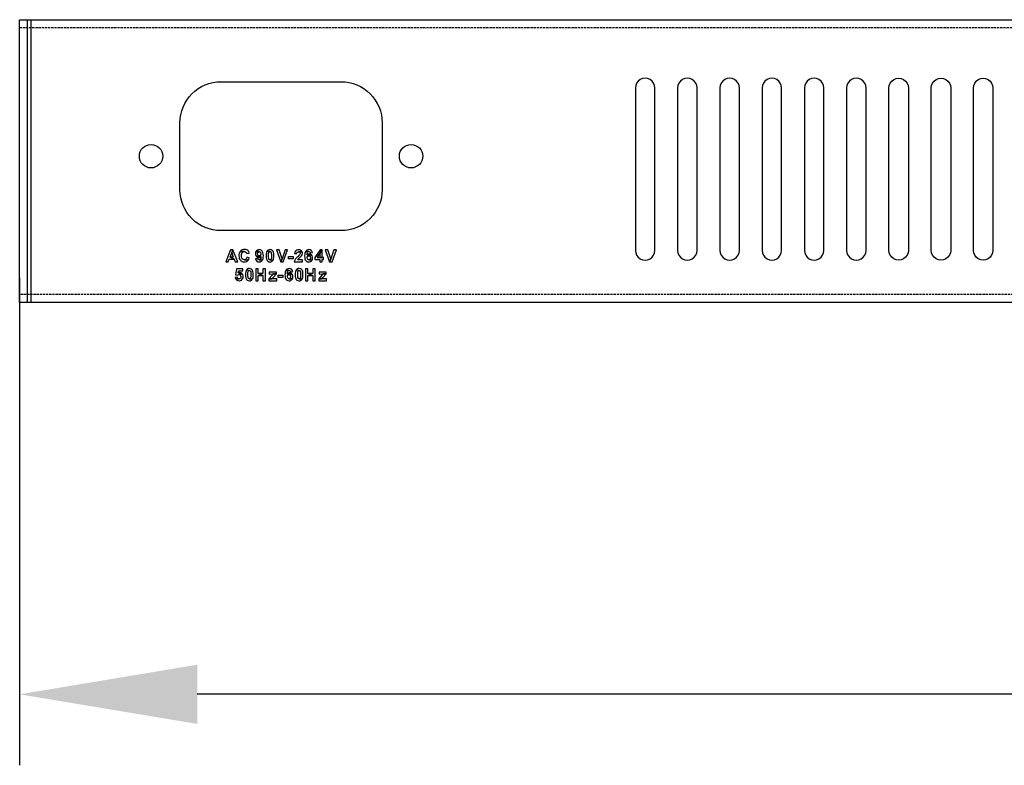
# Model space of a CAD drawing. Units: millimetres. Extents: x 0 to 1871, y 0 to 1264.
# Drawn here: x 1055 to 1221, y 827 to 953 of the extents above; entities that cross this region are included whole.
import ezdxf

# ---------------------------------------------------------------- set-up
doc = ezdxf.new("R2010")
doc.units = ezdxf.units.MM
doc.header["$PDSIZE"] = -1
doc.linetypes.add('AI-Linetype-40', pattern=[0.532694, 0.381, -0.151694])
doc.linetypes.add('AI-Linetype-41', pattern=[0.532694, 0.381, -0.151694])
doc.layers.add('AV sys', color=7, linetype='Continuous', plot=False)
doc.layers.add('AV_dim', color=10, linetype='Continuous')
doc.styles.add('SLDTEXTSTYLE0', font='txt')
doc.styles.get("Standard").update_dxf_attribs({"font": 'malgun.ttf'})
doc.dimstyles.new('ISO-25$0', dxfattribs={"dimtxt": 15, "dimasz": 5, "dimexe": 1.25, "dimexo": 0.625, "dimtad": 1, "dimdec": 1, "dimdsep": 46, "dimtxsty": 'Standard', "dimcen": 0, "dimclrd": 1, "dimclre": 1, "dimclrt": 1, "dimadec": 0, "dimazin": 0, "dimtfac": 1, "dimtdec": 1, "dimtmove": 2, "dimatfit": 3, "dimfxl": 1, "dimtolj": 1, "dimarcsym": 0})

# ---------------------------------------------------------------- blocks, each defined once
blk = doc.blocks.new('*D6')
at = {"layer": 'AV_dim', "color": 0, "lineweight": -2, "transparency": 16777216}
for p, q in [((1534.78, 912.96), (1534.78, 827.45)), ((1054.81, 909.81), (1054.81, 827.45)), ((1504.78, 839.45), (1084.81, 839.45))]:
    blk.add_line(p, q, dxfattribs=at)
at = {"layer": 'AV_dim', "color": 0, "transparency": 16777216}
for points in [[(1084.81, 844.45), (1084.81, 834.45), (1054.81, 839.45)], [(1504.78, 844.45), (1504.78, 834.45), (1534.78, 839.45)]]:
    blk.add_solid(points, dxfattribs=at)
at = {"layer": 'Defpoints', "color": 0, "transparency": 16777216}
for p in [(1534.78, 924.96), (1054.81, 921.81), (1054.81, 839.45)]:
    blk.add_point(p, dxfattribs=at)
at = {"layer": 'AV_dim', "color": 0, "transparency": 16777216, "insert": (1305.27, 847.85), "char_height": 15, "attachment_point": 5, "style": 'SLDTEXTSTYLE0'}
blk.add_mtext('{\\H0.38095x;480,0}', dxfattribs=at)
blk = doc.blocks.new('DA406_b')
at = {"layer": 'AV sys', "lineweight": -3}
for p, q in [((1054.81, 905.67), (1054.81, 953.45)), ((1054.81, 953.45), (1534.81, 953.45)), ((1056.13, 905.67), (1056.13, 953.45)), ((1056.68, 953.45), (1056.68, 905.67)), ((1534.81, 905.67), (1054.81, 905.67))]:
    blk.add_line(p, q, dxfattribs=at)
at = {"layer": 'AV sys', "linetype": 'AI-Linetype-41', "lineweight": -3}
blk.add_line((1054.81, 952.13), (1534.81, 952.13), dxfattribs=at)
at = {"layer": 'AV sys', "linetype": 'AI-Linetype-40', "lineweight": -3}
blk.add_line((1534.81, 906.99), (1054.81, 906.99), dxfattribs=at)
at = {"layer": 'AV sys', "lineweight": -3}
for points in [[(1090.85, 914.55), (1090.42, 914.55), (1089.63, 912.52), (1090.06, 912.52), (1090.23, 912.98), (1091.04, 912.98), (1090.35, 913.32), (1090.63, 914.07)], [(1090.85, 914.55), (1090.63, 914.07), (1090.9, 913.32), (1090.35, 913.32), (1091.04, 912.98), (1091.21, 912.52), (1091.66, 912.52)], [(1092.08, 914.3), (1091.98, 914.15), (1091.91, 913.98), (1091.86, 913.78), (1091.85, 913.55), (1091.85, 913.52), (1091.87, 913.31), (1091.92, 913.12), (1092, 912.95), (1092.11, 912.8), (1092.22, 912.7), (1092.38, 912.6), (1092.57, 912.54), (1092.77, 912.53), (1092.96, 912.54), (1093.15, 912.59), (1093.31, 912.69), (1093.43, 912.81), (1092.77, 912.87), (1092.75, 912.87), (1092.56, 912.92), (1092.41, 913.04), (1092.34, 913.16), (1092.28, 913.35), (1092.27, 913.58), (1092.28, 913.77), (1092.33, 913.96), (1092.41, 914.1), (1092.42, 914.12), (1092.58, 914.23), (1092.77, 914.27)], [(1092.8, 914.61), (1092.61, 914.6), (1092.42, 914.55), (1092.26, 914.46), (1092.11, 914.34), (1092.08, 914.3), (1092.77, 914.27), (1092.88, 914.26), (1093.05, 914.17), (1093.12, 914.11), (1093.2, 913.92), (1093.61, 914.02), (1093.6, 914.06), (1093.51, 914.25), (1093.4, 914.39), (1093.35, 914.44), (1093.19, 914.54), (1093.01, 914.6)], [(1093.21, 913.3), (1093.15, 913.12), (1093.04, 912.98), (1092.96, 912.92), (1092.77, 912.87), (1093.43, 912.81), (1093.54, 912.97), (1093.61, 913.18)], [(1094.73, 914.29), (1094.65, 914.11), (1094.63, 913.91), (1094.64, 913.77), (1094.7, 913.58), (1094.8, 913.43), (1095.28, 913.52), (1095.25, 913.52), (1095.09, 913.62), (1095.04, 913.69), (1095.01, 913.91), (1095.02, 914.02), (1095.08, 914.18), (1095.09, 914.19), (1095.26, 914.27)], [(1095.28, 914.59), (1095.15, 914.58), (1094.97, 914.52), (1094.81, 914.4), (1094.73, 914.29), (1095.26, 914.27), (1095.29, 914.27), (1095.46, 914.16), (1095.51, 914.08), (1095.54, 913.87), (1095.54, 913.78), (1095.47, 913.61), (1095.45, 913.6), (1095.28, 913.52), (1094.8, 913.43), (1095.58, 913.41), (1095.57, 913.31), (1095.53, 913.09), (1095.47, 912.95), (1095.44, 912.92), (1095.27, 912.84), (1095.79, 912.8), (1095.87, 912.94), (1095.93, 913.12), (1095.97, 913.32), (1095.98, 913.57), (1095.98, 913.6), (1095.97, 913.85), (1095.92, 914.05), (1095.86, 914.22), (1095.78, 914.35), (1095.64, 914.48), (1095.47, 914.56)], [(1094.8, 913.43), (1094.86, 913.37), (1095.02, 913.28), (1095.22, 913.24), (1095.24, 913.24), (1095.42, 913.29), (1095.58, 913.41)], [(1096.62, 914.34), (1096.54, 914.2), (1096.49, 914.02), (1096.46, 913.81), (1096.45, 913.56), (1096.45, 913.5), (1096.47, 913.25), (1096.5, 913.05), (1096.55, 912.88), (1096.63, 912.75), (1096.74, 912.64), (1096.91, 912.55), (1097.11, 912.52), (1097.24, 912.54), (1097.42, 912.6), (1097.57, 912.73), (1097.59, 912.77), (1097.11, 912.84), (1096.98, 912.89), (1096.98, 912.89), (1096.89, 913.06), (1096.88, 913.12), (1096.86, 913.3), (1096.86, 913.56), (1096.86, 913.69), (1096.87, 913.91), (1096.89, 914.06), (1096.98, 914.22), (1097.11, 914.27)], [(1097.11, 914.59), (1096.97, 914.57), (1096.79, 914.51), (1096.65, 914.38), (1096.62, 914.34), (1097.11, 914.27), (1097.23, 914.22), (1097.23, 914.22), (1097.32, 914.04), (1097.33, 913.99), (1097.35, 913.81), (1097.36, 913.56), (1097.35, 913.42), (1097.34, 913.2), (1097.32, 913.05), (1097.23, 912.89), (1097.11, 912.84), (1097.59, 912.77), (1097.67, 912.91), (1097.72, 913.09), (1097.75, 913.31), (1097.76, 913.56), (1097.76, 913.64), (1097.75, 913.87), (1097.7, 914.08), (1097.64, 914.25), (1097.57, 914.38), (1097.47, 914.47), (1097.31, 914.56)], [(1098.64, 914.55), (1098.19, 914.55), (1098.91, 912.52), (1099.15, 913.05)], [(1100.07, 914.55), (1099.64, 914.55), (1099.15, 913.05), (1098.91, 912.52), (1099.35, 912.52)], [(1100.23, 913.06), (1100.23, 913.45), (1101, 913.45), (1101, 913.06), (1100.23, 913.06)], [(1102.52, 914.23), (1101.92, 914.23), (1101.93, 914.23), (1102.11, 914.16), (1102.12, 914.15), (1102.18, 913.96), (1102.18, 913.91), (1102.1, 913.73), (1102.08, 913.7), (1101.97, 913.58), (1101.78, 913.4), (1101.73, 913.35), (1101.56, 913.18), (1101.43, 913.03), (1101.34, 912.91), (1101.34, 912.9), (1101.25, 912.72), (1101.21, 912.52), (1102.57, 912.52), (1102.57, 912.88), (1101.8, 912.88), (1101.88, 912.99), (1101.93, 913.05), (1102.11, 913.21), (1102.25, 913.35), (1102.36, 913.47), (1102.43, 913.56), (1102.52, 913.73), (1102.54, 913.79), (1102.57, 913.99), (1102.57, 914.05)], [(1101.93, 914.56), (1101.83, 914.55), (1101.64, 914.5), (1101.47, 914.41), (1101.39, 914.33), (1101.3, 914.17), (1101.26, 913.95), (1101.64, 913.92), (1101.65, 913.99), (1101.72, 914.16), (1101.73, 914.17), (1101.92, 914.23), (1102.52, 914.23), (1102.4, 914.39), (1102.31, 914.45), (1102.14, 914.53)], [(1103.14, 914.31), (1103.06, 914.17), (1103, 913.99), (1102.97, 913.79), (1102.96, 913.54), (1102.96, 913.51), (1102.97, 913.27), (1103.01, 913.06), (1103.07, 912.89), (1103.16, 912.76), (1103.29, 912.63), (1103.46, 912.55), (1103.66, 912.52), (1103.79, 912.54), (1103.97, 912.6), (1104.13, 912.71), (1104.21, 912.82), (1103.68, 912.84), (1103.64, 912.85), (1103.48, 912.95), (1103.43, 913.03), (1103.39, 913.24), (1103.4, 913.33), (1103.47, 913.5), (1103.48, 913.51), (1103.66, 913.58), (1104.14, 913.69), (1103.36, 913.7), (1103.37, 913.81), (1103.4, 914.03), (1103.46, 914.16), (1103.5, 914.2), (1103.67, 914.27)], [(1103.69, 914.59), (1103.68, 914.59), (1103.48, 914.56), (1103.31, 914.48), (1103.16, 914.34), (1103.14, 914.31), (1103.67, 914.27), (1103.82, 914.21), (1103.9, 914.04), (1104.27, 914.09), (1104.26, 914.12), (1104.19, 914.32), (1104.08, 914.46), (1104.07, 914.47), (1103.9, 914.56)], [(1103.72, 913.87), (1103.7, 913.87), (1103.51, 913.82), (1103.36, 913.7), (1104.14, 913.69), (1104.08, 913.74), (1103.91, 913.84)], [(1104.14, 913.69), (1103.66, 913.58), (1103.68, 913.58), (1103.85, 913.49), (1103.9, 913.41), (1103.93, 913.2), (1103.92, 913.09), (1103.85, 912.93), (1103.85, 912.92), (1103.68, 912.84), (1104.21, 912.82), (1104.28, 913), (1104.31, 913.21), (1104.3, 913.34), (1104.24, 913.53)], [(1105.91, 914.56), (1105.58, 914.56), (1104.7, 913.27), (1104.7, 912.93), (1105.53, 912.93), (1105.53, 912.52), (1105.91, 912.52), (1105.91, 912.93), (1106.15, 912.93), (1106.15, 913.27), (1105.91, 913.27), (1105.06, 913.27), (1105.53, 913.96)], [(1105.91, 914.56), (1105.53, 913.96), (1105.53, 913.27), (1105.06, 913.27), (1105.91, 913.27)], [(1106.89, 914.55), (1106.44, 914.55), (1107.17, 912.52), (1107.4, 913.05)], [(1108.33, 914.55), (1107.89, 914.55), (1107.4, 913.05), (1107.17, 912.52), (1107.6, 912.52)], [(1095.04, 913.07), (1094.67, 913.03), (1094.67, 912.99), (1094.74, 912.79), (1094.86, 912.65), (1094.87, 912.64), (1095.03, 912.55), (1095.24, 912.52), (1095.26, 912.52), (1095.46, 912.55), (1095.63, 912.64), (1095.77, 912.77), (1095.79, 912.8), (1095.27, 912.84), (1095.11, 912.9)], [(1092.49, 911.36), (1091.46, 911.36), (1091.26, 910.31), (1091.58, 910.26), (1091.7, 910.36), (1091.88, 910.41), (1092.4, 910.53), (1092.33, 910.6), (1091.7, 910.65), (1091.76, 911), (1092.49, 911)], [(1092.4, 910.53), (1091.88, 910.41), (1091.93, 910.41), (1092.1, 910.32), (1092.14, 910.24), (1092.18, 910.04), (1092.17, 909.9), (1092.1, 909.74), (1092.06, 909.71), (1091.89, 909.64), (1091.31, 909.63), (1091.43, 909.48), (1091.5, 909.43), (1091.67, 909.36), (1091.88, 909.33), (1091.94, 909.33), (1092.13, 909.37), (1092.29, 909.46), (1092.43, 909.6), (1092.47, 909.67), (1092.55, 909.84), (1092.57, 910.05), (1092.57, 910.19), (1092.51, 910.38)], [(1091.96, 910.72), (1091.89, 910.71), (1091.7, 910.65), (1092.33, 910.6), (1092.16, 910.69)], [(1093.13, 911.15), (1093.06, 911.01), (1093.01, 910.83), (1092.97, 910.62), (1092.96, 910.37), (1092.97, 910.3), (1092.98, 910.06), (1093.01, 909.85), (1093.07, 909.69), (1093.15, 909.56), (1093.26, 909.45), (1093.42, 909.36), (1093.62, 909.33), (1093.76, 909.34), (1093.94, 909.41), (1094.08, 909.54), (1094.11, 909.58), (1093.62, 909.66), (1093.49, 909.7), (1093.49, 909.7), (1093.4, 909.88), (1093.39, 909.93), (1093.38, 910.11), (1093.37, 910.36), (1093.37, 910.5), (1093.38, 910.72), (1093.41, 910.87), (1093.49, 911.03), (1093.62, 911.08)], [(1093.62, 911.4), (1093.48, 911.39), (1093.3, 911.32), (1093.16, 911.19), (1093.13, 911.15), (1093.62, 911.08), (1093.74, 911.03), (1093.75, 911.03), (1093.84, 910.85), (1093.84, 910.8), (1093.86, 910.62), (1093.87, 910.36), (1093.87, 910.23), (1093.86, 910.01), (1093.83, 909.86), (1093.74, 909.7), (1093.62, 909.66), (1094.11, 909.58), (1094.18, 909.72), (1094.24, 909.9), (1094.26, 910.12), (1094.28, 910.36), (1094.28, 910.45), (1094.26, 910.69), (1094.22, 910.89), (1094.16, 911.05), (1094.08, 911.19), (1093.99, 911.28), (1093.82, 911.37)], [(1095.12, 911.35), (1094.71, 911.35), (1094.71, 909.33), (1095.12, 909.33), (1095.12, 910.22), (1095.92, 910.22), (1095.12, 910.56)], [(1096.32, 911.35), (1095.92, 911.35), (1095.92, 910.56), (1095.12, 910.56), (1095.92, 910.22), (1095.92, 909.33), (1096.32, 909.33)], [(1098.19, 910.52), (1097.68, 910.48), (1097.63, 910.43), (1097.48, 910.26), (1096.93, 909.63), (1097.44, 909.67), (1097.63, 909.88)], [(1098.19, 910.8), (1096.98, 910.8), (1096.98, 910.47), (1097.5, 910.48), (1097.68, 910.48), (1098.19, 910.52)], [(1098.51, 909.87), (1098.51, 910.26), (1099.28, 910.26), (1099.28, 909.87), (1098.51, 909.87)], [(1099.81, 911.12), (1099.73, 910.98), (1099.67, 910.81), (1099.64, 910.59), (1099.62, 910.35), (1099.63, 910.32), (1099.64, 910.08), (1099.68, 909.87), (1099.74, 909.7), (1099.82, 909.57), (1099.96, 909.44), (1100.13, 909.36), (1100.33, 909.33), (1100.45, 909.34), (1100.64, 909.4), (1100.79, 909.52), (1100.88, 909.63), (1100.34, 909.66), (1100.31, 909.66), (1100.15, 909.76), (1100.1, 909.84), (1100.06, 910.05), (1100.06, 910.14), (1100.14, 910.31), (1100.15, 910.32), (1100.33, 910.4), (1100.8, 910.49), (1100.03, 910.51), (1100.04, 910.62), (1100.07, 910.83), (1100.13, 910.97), (1100.17, 911.01), (1100.34, 911.08)], [(1100.36, 911.4), (1100.34, 911.39), (1100.15, 911.37), (1099.98, 911.28), (1099.83, 911.15), (1099.81, 911.12), (1100.34, 911.08), (1100.49, 911.02), (1100.56, 910.85), (1100.94, 910.89), (1100.93, 910.93), (1100.86, 911.12), (1100.74, 911.27), (1100.74, 911.28), (1100.57, 911.37)], [(1100.39, 910.68), (1100.36, 910.68), (1100.18, 910.63), (1100.03, 910.51), (1100.8, 910.49), (1100.74, 910.55), (1100.58, 910.65)], [(1100.8, 910.49), (1100.33, 910.4), (1100.35, 910.39), (1100.52, 910.3), (1100.56, 910.23), (1100.59, 910.01), (1100.59, 909.9), (1100.52, 909.74), (1100.52, 909.73), (1100.34, 909.66), (1100.88, 909.63), (1100.95, 909.81), (1100.97, 910.02), (1100.97, 910.15), (1100.91, 910.34)], [(1101.54, 911.15), (1101.47, 911.01), (1101.41, 910.83), (1101.38, 910.62), (1101.37, 910.37), (1101.37, 910.3), (1101.38, 910.06), (1101.42, 909.85), (1101.48, 909.69), (1101.55, 909.56), (1101.66, 909.45), (1101.83, 909.36), (1102.03, 909.33), (1102.17, 909.34), (1102.34, 909.41), (1102.48, 909.54), (1102.52, 909.58), (1102.03, 909.66), (1101.9, 909.7), (1101.9, 909.7), (1101.81, 909.88), (1101.8, 909.93), (1101.78, 910.11), (1101.78, 910.36), (1101.78, 910.5), (1101.79, 910.72), (1101.82, 910.87), (1101.9, 911.03), (1102.03, 911.08)], [(1102.03, 911.4), (1101.89, 911.39), (1101.71, 911.32), (1101.57, 911.19), (1101.54, 911.15), (1102.03, 911.08), (1102.15, 911.03), (1102.15, 911.03), (1102.24, 910.85), (1102.25, 910.8), (1102.27, 910.62), (1102.28, 910.36), (1102.28, 910.23), (1102.26, 910.01), (1102.24, 909.86), (1102.15, 909.7), (1102.03, 909.66), (1102.52, 909.58), (1102.59, 909.72), (1102.64, 909.9), (1102.67, 910.12), (1102.68, 910.36), (1102.68, 910.45), (1102.66, 910.69), (1102.63, 910.89), (1102.57, 911.05), (1102.48, 911.19), (1102.4, 911.28), (1102.23, 911.37)], [(1103.52, 911.35), (1103.12, 911.35), (1103.12, 909.33), (1103.52, 909.33), (1103.52, 910.22), (1104.32, 910.22), (1103.52, 910.56)], [(1104.73, 911.35), (1104.32, 911.35), (1104.32, 910.56), (1103.52, 910.56), (1104.32, 910.22), (1104.32, 909.33), (1104.73, 909.33)], [(1106.6, 910.52), (1106.09, 910.48), (1106.03, 910.43), (1105.89, 910.26), (1105.34, 909.63), (1105.85, 909.67), (1106.04, 909.88)], [(1106.6, 910.8), (1105.39, 910.8), (1105.39, 910.47), (1105.91, 910.48), (1106.09, 910.48), (1106.6, 910.52)], [(1091.6, 909.93), (1091.22, 909.89), (1091.23, 909.81), (1091.31, 909.63), (1091.89, 909.64), (1091.88, 909.64), (1091.7, 909.72), (1091.68, 909.74)], [(1098.24, 909.67), (1097.63, 909.67), (1097.44, 909.67), (1096.93, 909.63), (1096.93, 909.33), (1098.24, 909.33)], [(1106.64, 909.67), (1106.04, 909.67), (1105.85, 909.67), (1105.34, 909.63), (1105.34, 909.33), (1106.64, 909.33)]]:
    blk.add_lwpolyline(points, close=True, dxfattribs=at)
for points, knots in [([(1158.83, 941.91), (1158.83, 942.5), (1159.15, 943.05), (1159.66, 943.34), (1160.17, 943.64), (1160.8, 943.64), (1161.31, 943.34), (1161.82, 943.05), (1162.13, 942.5), (1162.13, 941.91), (1162.13, 941.91), (1162.13, 914.45), (1162.13, 914.45), (1162.13, 913.87), (1161.82, 913.32), (1161.31, 913.03), (1160.8, 912.73), (1160.17, 912.73), (1159.66, 913.03), (1159.15, 913.32), (1158.83, 913.87), (1158.83, 914.45), (1158.83, 914.45), (1158.83, 941.91), (1158.83, 941.91)], [0, 0, 0, 0, 1, 1, 1, 2, 2, 2, 3, 3, 3, 4, 4, 4, 5, 5, 5, 6, 6, 6, 7, 7, 7, 8, 8, 8, 8]), ([(1165.97, 941.91), (1165.97, 942.5), (1166.29, 943.05), (1166.8, 943.34), (1167.31, 943.64), (1167.94, 943.64), (1168.45, 943.34), (1168.96, 943.05), (1169.27, 942.5), (1169.27, 941.91), (1169.27, 941.91), (1169.27, 914.45), (1169.27, 914.45), (1169.27, 913.87), (1168.96, 913.32), (1168.45, 913.03), (1167.94, 912.73), (1167.31, 912.73), (1166.8, 913.03), (1166.29, 913.32), (1165.97, 913.87), (1165.97, 914.45), (1165.97, 914.45), (1165.97, 941.91), (1165.97, 941.91)], [0, 0, 0, 0, 1, 1, 1, 2, 2, 2, 3, 3, 3, 4, 4, 4, 5, 5, 5, 6, 6, 6, 7, 7, 7, 8, 8, 8, 8]), ([(1173.11, 941.91), (1173.11, 942.5), (1173.43, 943.05), (1173.94, 943.34), (1174.45, 943.64), (1175.08, 943.64), (1175.59, 943.34), (1176.09, 943.05), (1176.41, 942.5), (1176.41, 941.91), (1176.41, 941.91), (1176.41, 914.45), (1176.41, 914.45), (1176.41, 913.87), (1176.09, 913.32), (1175.59, 913.03), (1175.08, 912.73), (1174.45, 912.73), (1173.94, 913.03), (1173.43, 913.32), (1173.11, 913.87), (1173.11, 914.45), (1173.11, 914.45), (1173.11, 941.91), (1173.11, 941.91)], [0, 0, 0, 0, 1, 1, 1, 2, 2, 2, 3, 3, 3, 4, 4, 4, 5, 5, 5, 6, 6, 6, 7, 7, 7, 8, 8, 8, 8]), ([(1180.25, 941.91), (1180.25, 942.5), (1180.57, 943.05), (1181.08, 943.34), (1181.59, 943.64), (1182.21, 943.64), (1182.72, 943.34), (1183.23, 943.05), (1183.55, 942.5), (1183.55, 941.91), (1183.55, 941.91), (1183.55, 914.45), (1183.55, 914.45), (1183.55, 913.87), (1183.23, 913.32), (1182.72, 913.03), (1182.21, 912.73), (1181.59, 912.73), (1181.08, 913.03), (1180.57, 913.32), (1180.25, 913.87), (1180.25, 914.45), (1180.25, 914.45), (1180.25, 941.91), (1180.25, 941.91)], [0, 0, 0, 0, 1, 1, 1, 2, 2, 2, 3, 3, 3, 4, 4, 4, 5, 5, 5, 6, 6, 6, 7, 7, 7, 8, 8, 8, 8]), ([(1187.39, 941.91), (1187.39, 942.5), (1187.71, 943.05), (1188.22, 943.34), (1188.73, 943.64), (1189.35, 943.64), (1189.86, 943.34), (1190.37, 943.05), (1190.69, 942.5), (1190.69, 941.91), (1190.69, 941.91), (1190.69, 914.45), (1190.69, 914.45), (1190.69, 913.87), (1190.37, 913.32), (1189.86, 913.03), (1189.35, 912.73), (1188.73, 912.73), (1188.22, 913.03), (1187.71, 913.32), (1187.39, 913.87), (1187.39, 914.45), (1187.39, 914.45), (1187.39, 941.91), (1187.39, 941.91)], [0, 0, 0, 0, 1, 1, 1, 2, 2, 2, 3, 3, 3, 4, 4, 4, 5, 5, 5, 6, 6, 6, 7, 7, 7, 8, 8, 8, 8]), ([(1194.53, 941.91), (1194.53, 942.5), (1194.85, 943.05), (1195.36, 943.34), (1195.87, 943.64), (1196.49, 943.64), (1197, 943.34), (1197.51, 943.05), (1197.83, 942.5), (1197.83, 941.91), (1197.83, 941.91), (1197.83, 914.45), (1197.83, 914.45), (1197.83, 913.87), (1197.51, 913.32), (1197, 913.03), (1196.49, 912.73), (1195.87, 912.73), (1195.36, 913.03), (1194.85, 913.32), (1194.53, 913.87), (1194.53, 914.45), (1194.53, 914.45), (1194.53, 941.91), (1194.53, 941.91)], [0, 0, 0, 0, 1, 1, 1, 2, 2, 2, 3, 3, 3, 4, 4, 4, 5, 5, 5, 6, 6, 6, 7, 7, 7, 8, 8, 8, 8]), ([(1204.97, 941.91), (1204.97, 942.5), (1204.65, 943.05), (1204.14, 943.34), (1203.63, 943.64), (1203.01, 943.64), (1202.5, 943.34), (1201.99, 943.05), (1201.67, 942.5), (1201.67, 941.91), (1201.67, 941.91), (1201.67, 914.45), (1201.67, 914.45), (1201.67, 913.87), (1201.99, 913.32), (1202.5, 913.03), (1203.01, 912.73), (1203.63, 912.73), (1204.14, 913.03), (1204.65, 913.32), (1204.97, 913.87), (1204.97, 914.45), (1204.97, 914.45), (1204.97, 941.91), (1204.97, 941.91)], [0, 0, 0, 0, 1, 1, 1, 2, 2, 2, 3, 3, 3, 4, 4, 4, 5, 5, 5, 6, 6, 6, 7, 7, 7, 8, 8, 8, 8]), ([(1212.11, 941.91), (1212.11, 942.5), (1211.79, 943.05), (1211.28, 943.34), (1210.77, 943.64), (1210.15, 943.64), (1209.64, 943.34), (1209.13, 943.05), (1208.81, 942.5), (1208.81, 941.91), (1208.81, 941.91), (1208.81, 914.45), (1208.81, 914.45), (1208.81, 913.87), (1209.13, 913.32), (1209.64, 913.03), (1210.15, 912.73), (1210.77, 912.73), (1211.28, 913.03), (1211.79, 913.32), (1212.11, 913.87), (1212.11, 914.45), (1212.11, 914.45), (1212.11, 941.91), (1212.11, 941.91)], [0, 0, 0, 0, 1, 1, 1, 2, 2, 2, 3, 3, 3, 4, 4, 4, 5, 5, 5, 6, 6, 6, 7, 7, 7, 8, 8, 8, 8]), ([(1219.25, 941.91), (1219.25, 942.5), (1218.93, 943.05), (1218.42, 943.34), (1217.91, 943.64), (1217.28, 943.64), (1216.78, 943.34), (1216.27, 943.05), (1215.95, 942.5), (1215.95, 941.91), (1215.95, 941.91), (1215.95, 914.45), (1215.95, 914.45), (1215.95, 913.87), (1216.27, 913.32), (1216.78, 913.03), (1217.28, 912.73), (1217.91, 912.73), (1218.42, 913.03), (1218.93, 913.32), (1219.25, 913.87), (1219.25, 914.45), (1219.25, 914.45), (1219.25, 941.91), (1219.25, 941.91)], [0, 0, 0, 0, 1, 1, 1, 2, 2, 2, 3, 3, 3, 4, 4, 4, 5, 5, 5, 6, 6, 6, 7, 7, 7, 8, 8, 8, 8]), ([(1109.13, 917.8), (1110.97, 917.81), (1112.73, 918.54), (1114.03, 919.84), (1115.32, 921.13), (1116.05, 922.89), (1116.05, 924.72), (1116.05, 924.72), (1116.05, 936.04), (1116.05, 936.04), (1116.05, 937.87), (1115.32, 939.63), (1114.02, 940.93), (1112.72, 942.23), (1110.97, 942.96), (1109.13, 942.96), (1109.13, 942.96), (1088.81, 942.96), (1088.81, 942.96), (1086.98, 942.96), (1085.21, 942.23), (1083.92, 940.93), (1082.62, 939.63), (1081.89, 937.87), (1081.89, 936.04), (1081.89, 936.04), (1081.89, 924.72), (1081.89, 924.72), (1081.89, 922.89), (1082.62, 921.13), (1083.92, 919.83), (1085.22, 918.53), (1086.98, 917.8), (1088.81, 917.8), (1088.81, 917.8), (1109.13, 917.8), (1109.13, 917.8)], [0, 0, 0, 0, 1, 1, 1, 2, 2, 2, 3, 3, 3, 4, 4, 4, 5, 5, 5, 6, 6, 6, 7, 7, 7, 8, 8, 8, 9, 9, 9, 10, 10, 10, 11, 11, 11, 12, 12, 12, 12]), ([(1109.13, 917.8), (1110.97, 917.81), (1112.73, 918.54), (1114.03, 919.84), (1115.32, 921.13), (1116.05, 922.89), (1116.05, 924.72), (1116.05, 924.72), (1116.05, 936.04), (1116.05, 936.04), (1116.05, 937.87), (1115.32, 939.63), (1114.02, 940.93), (1112.72, 942.23), (1110.97, 942.96), (1109.13, 942.96), (1109.13, 942.96), (1088.81, 942.96), (1088.81, 942.96), (1086.98, 942.96), (1085.21, 942.23), (1083.92, 940.93), (1082.62, 939.63), (1081.89, 937.87), (1081.89, 936.04), (1081.89, 936.04), (1081.89, 924.72), (1081.89, 924.72), (1081.89, 922.89), (1082.62, 921.13), (1083.92, 919.83), (1085.22, 918.53), (1086.98, 917.8), (1088.81, 917.8), (1088.81, 917.8), (1109.13, 917.8), (1109.13, 917.8)], [0, 0, 0, 0, 1, 1, 1, 2, 2, 2, 3, 3, 3, 4, 4, 4, 5, 5, 5, 6, 6, 6, 7, 7, 7, 8, 8, 8, 9, 9, 9, 10, 10, 10, 11, 11, 11, 12, 12, 12, 12]), ([(1075.03, 930.38), (1075.03, 929.29), (1075.91, 928.4), (1077, 928.4), (1078.1, 928.4), (1078.98, 929.29), (1078.98, 930.38), (1078.98, 931.47), (1078.1, 932.36), (1077, 932.36), (1075.91, 932.36), (1075.03, 931.47), (1075.03, 930.38)], [0, 0, 0, 0, 1, 1, 1, 2, 2, 2, 3, 3, 3, 4, 4, 4, 4]), ([(1075.03, 930.38), (1075.03, 929.29), (1075.91, 928.4), (1077, 928.4), (1078.1, 928.4), (1078.98, 929.29), (1078.98, 930.38), (1078.98, 931.47), (1078.1, 932.36), (1077, 932.36), (1075.91, 932.36), (1075.03, 931.47), (1075.03, 930.38)], [0, 0, 0, 0, 1, 1, 1, 2, 2, 2, 3, 3, 3, 4, 4, 4, 4]), ([(1118.96, 930.38), (1118.96, 929.29), (1119.85, 928.4), (1120.94, 928.4), (1122.03, 928.4), (1122.92, 929.29), (1122.92, 930.38), (1122.92, 931.47), (1122.03, 932.36), (1120.94, 932.36), (1119.85, 932.36), (1118.96, 931.47), (1118.96, 930.38)], [0, 0, 0, 0, 1, 1, 1, 2, 2, 2, 3, 3, 3, 4, 4, 4, 4]), ([(1118.96, 930.38), (1118.96, 929.29), (1119.85, 928.4), (1120.94, 928.4), (1122.03, 928.4), (1122.92, 929.29), (1122.92, 930.38), (1122.92, 931.47), (1122.03, 932.36), (1120.94, 932.36), (1119.85, 932.36), (1118.96, 931.47), (1118.96, 930.38)], [0, 0, 0, 0, 1, 1, 1, 2, 2, 2, 3, 3, 3, 4, 4, 4, 4])]:
    blk.add_open_spline(points, degree=3, knots=knots, dxfattribs=at)

msp = doc.modelspace()

# ---------------------------------------------------------------- block references
at = {"layer": 'AV sys'}
msp.add_blockref('DA406_b', (0, 0), dxfattribs=at)

# ---------------------------------------------------------------- dimensions: what is measured, and where the dimension line sits
at = {"layer": 'AV_dim'}
dim = msp.add_linear_dim(base=(1054.81, 839.45), p1=(1534.78, 924.96), p2=(1054.81, 921.81), text='{\\H0.38095x;<>}', dimstyle='ISO-25$0', override={"dimasz": 30, "dimexe": 12, "dimexo": 12, "dimgap": 5, "dimtih": 1, "dimtoh": 1, "dimzin": 0, "dimdsep": 44, "dimtxsty": 'SLDTEXTSTYLE0', "dimcen": 2.5, "dimclrd": 0, "dimclre": 0, "dimclrt": 0, "dimadec": 1, "dimtmove": 0, "dimtolj": 0, "dimtzin": 0}, dxfattribs=at)
dim.commit()
dim.dimension.update_dxf_attribs({"geometry": '*D6', "text_midpoint": (1305.27, 839.45), "dimtype": 160})

doc.saveas('drawing.dxf')
